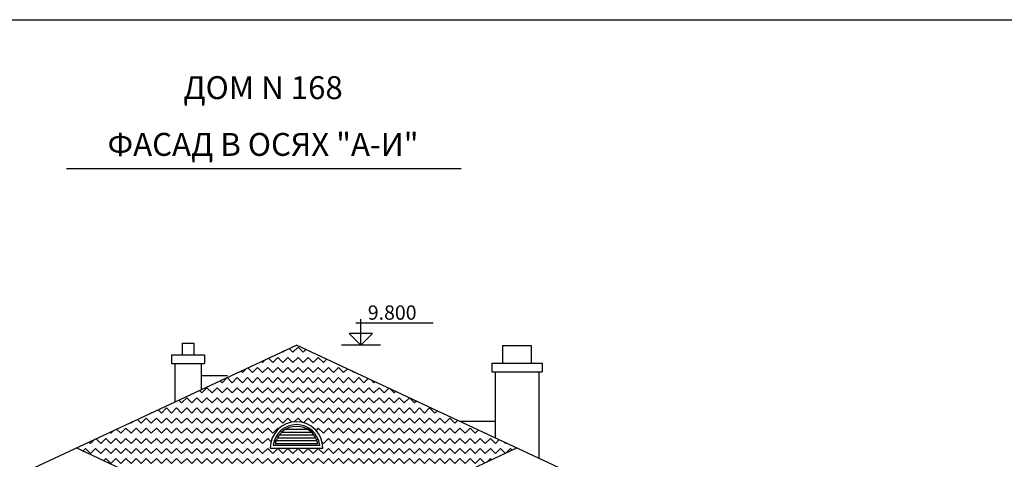
# Model space of a CAD drawing. Extents: x 0 to 160001, y 0 to 28700.
# Drawn here: x 14672 to 31870, y 21022 to 28700 of the extents above; entities that cross this region are included whole.
import ezdxf
from ezdxf.enums import TextEntityAlignment as Align

# ---------------------------------------------------------------- set-up
doc = ezdxf.new("R2010")
doc.units = 0
doc.header["$MEASUREMENT"] = 0
doc.layers.get('0').update_dxf_attribs({"linetype": 'CONTINUOUS'})
for name, color, linetype in [('FASAD', 7, 'CONTINUOUS'), ('OF1', 7, 'CONTINUOUS'), ('OTM', 1, 'CONTINUOUS'), ('ROOF', 54, 'CONTINUOUS'), ('TEXT', 1, 'CONTINUOUS')]:
    doc.layers.add(name, color=color, linetype=linetype)
doc.styles.get("Standard").update_dxf_attribs({"font": 'txt', "height": 200})

# ---------------------------------------------------------------- blocks, each defined once
blk = doc.blocks.new('A$C01067811')
at = {"layer": 'FASAD'}
for p, q in [((125, 180), (795, 180)), ((158, 230), (762, 230)), ((203, 280), (717, 280)), ((272, 330), (648, 330)), ((53, 50), (867, 50)), ((89, 80), (831, 80)), ((103, 130), (817, 130)), ((0, 0), (920, 0))]:
    blk.add_line(p, q, dxfattribs=at)
for radius, start, end in [(460, 0, 180), (410, 7.0047, 172.9953), (380, 12.1532, 167.8468)]:
    blk.add_arc((460, 0), radius, start, end, dxfattribs=at)

msp = doc.modelspace()

# ---------------------------------------------------------------- hatches: boundary and pattern name
at = {"layer": 'ROOF'}
h = msp.add_hatch(dxfattribs=at)
h.set_pattern_fill('ZIGZAG', color=256, scale=1000, angle=135, style=0)
h.set_pattern_definition([(135, (-7e-12, 3975.5), (-176.7767, 1e-14), [125, -125]), (225, (-88.39, 4063.89), (-1e-14, -176.7767), [125, -125])])
h.paths.add_polyline_path([(19507, 23016.6), (15657, 21221.3), (18157, 20055.5), (18357, 20055.5), (20732, 20055.5), (20857, 20055.5), (23357, 21221.3)])
h.paths.add_polyline_path([(19967, 21218), (19047, 21218, -1)], flags=16)
h.paths.add_polyline_path([(19913.9, 21268), (19100.1, 21268, -0.8846517)], flags=0)
h.paths.add_polyline_path([(19878.5, 21298), (19135.5, 21298, -0.8075729)], flags=0)

# ---------------------------------------------------------------- linework, layer by layer
at = {"layer": 'FASAD'}
for p, q in [((17512, 23047.9), (17512, 22847.9)), ((17512, 23047.9), (17712, 23047.9)), ((17712, 23047.9), (17712, 22847.9)), ((17712, 23047.9), (17712, 22847.9)), ((13157, 20055.5), (19507, 23016.6)), ((25857, 20055.5), (19507, 23016.6)), ((23107, 23009.9), (23607, 23009.9)), ((23107, 23009.9), (23107, 22700.4)), ((23607, 23009.9), (23607, 22700.4)), ((17322, 22847.9), (17902, 22847.9)), ((17322, 22847.9), (17322, 22697.9)), ((17902, 22847.9), (17902, 22697.9)), ((17322, 22697.9), (17902, 22697.9)), ((17382, 22697.9), (17382, 22025.7)), ((17842, 22697.9), (17842, 22240.2)), ((22917, 22700.4), (23797, 22700.4)), ((22917, 22700.4), (22917, 22550.4)), ((22917, 22550.4), (23797, 22550.4)), ((22977, 22550.4), (22977, 21398.5)), ((23737, 22550.4), (23737, 21044.1)), ((23797, 22700.4), (23797, 22550.4)), ((18302, 22479.3), (17842, 22479.3)), ((22353.5, 21689.2), (22977, 21689.2)), ((18157, 20055.5), (15657, 21221.3)), ((20857, 20055.5), (23357, 21221.3))]:
    msp.add_line(p, q, dxfattribs=at)
at = {"layer": 'OF1', "color": 4}
msp.add_line((0, 28700), (40000, 28700), dxfattribs=at)
at = {"layer": 'OTM', "color": 15}
for p, q in [((21892, 23398.1), (20543.5, 23398.1)), ((20633, 23016.6), (20633, 23467.9)), ((20836.8, 23220.4), (20429.2, 23220.4)), ((20633, 23016.6), (20429.2, 23220.4)), ((20633, 23016.6), (20836.8, 23220.4))]:
    msp.add_line(p, q, dxfattribs=at)
at = {"layer": 'OTM'}
msp.add_line((20974, 23016.6), (20292, 23016.6), dxfattribs=at)
at = {"layer": 'TEXT'}
msp.add_line((15491.2, 26099.6), (22383, 26099.6), dxfattribs=at)

# ---------------------------------------------------------------- block references
msp.add_blockref('A$C01067811', (19047, 21218))

# ---------------------------------------------------------------- texts
at = {"layer": 'OTM'}
msp.add_text('9.800', height=250, dxfattribs=at).set_placement((20752, 23460.2))
at = {"layer": 'TEXT'}
for s, p in [('ДОМ N 168', (18922.8, 27313.2)), ('ФАСАД В ОСЯХ "А-И"', (18922.8, 26322.2))]:
    msp.add_text(s, height=400, dxfattribs=at).set_placement(p, align=Align.CENTER)

doc.saveas('drawing.dxf')
